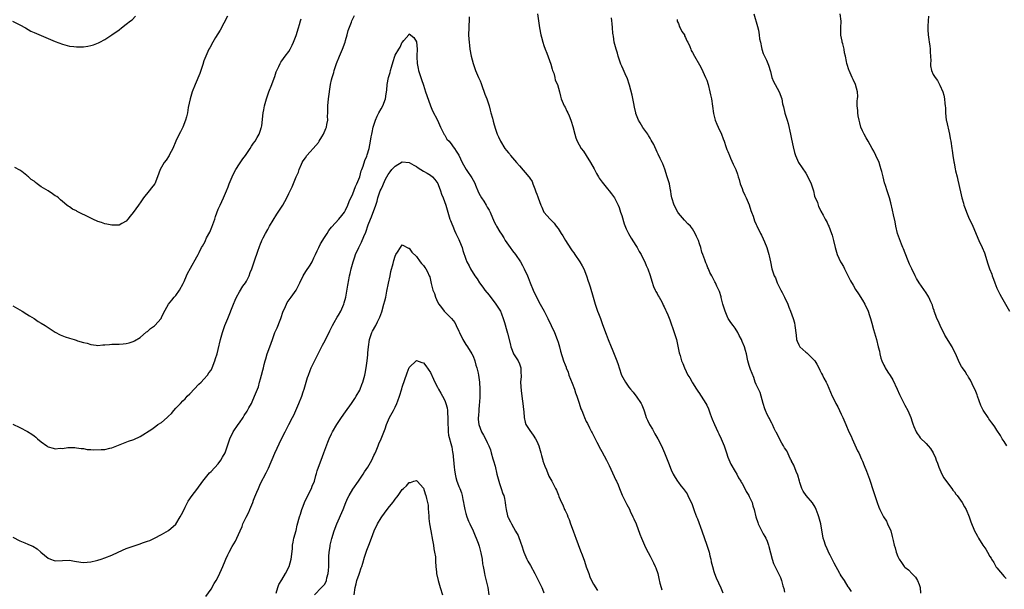
# Model space of a CAD drawing. Units: inches. Extents: x 2619000 to 2622000, y 1518000 to 1521000.
# Drawn here: x 2620835 to 2621113, y 1520681 to 1520841 of the extents above; entities that cross this region are included whole.
import ezdxf

# ---------------------------------------------------------------- set-up
doc = ezdxf.new("R2010")
doc.units = ezdxf.units.IN
doc.header["$MEASUREMENT"] = 0
doc.layers.add('LD26191518_10ft', color=63, linetype='Continuous')

msp = doc.modelspace()

# ---------------------------------------------------------------- linework, layer by layer
at = {"layer": 'LD26191518_10ft'}
for points, elevation in [([(2620832.9, 1520840.9), (2620835, 1520839.85), (2620836.54, 1520839), (2620838.1, 1520838.11), (2620839, 1520837.68), (2620841, 1520836.85), (2620842.34, 1520836.34), (2620845, 1520835.2), (2620847, 1520834.39), (2620849, 1520833.88), (2620850.27, 1520833.73), (2620851, 1520833.65), (2620852.33, 1520833.67), (2620853, 1520833.69), (2620854.17, 1520833.83), (2620855, 1520834), (2620855.8, 1520834.2), (2620857.22, 1520834.78), (2620857.57, 1520835), (2620859, 1520835.71), (2620861, 1520837.05), (2620863, 1520838.48), (2620863.69, 1520839), (2620865, 1520840.05), (2620866.28, 1520841), (2620866.68, 1520841.32), (2620867.64, 1520842.36)], 7940), ([(2620833, 1520727.14), (2620835, 1520726.21), (2620837.11, 1520725.11), (2620838.33, 1520724.33), (2620839, 1520723.85), (2620839.51, 1520723.51), (2620840.01, 1520723), (2620841, 1520722.19), (2620842.58, 1520721), (2620842.83, 1520720.83), (2620843, 1520720.74), (2620844.4, 1520720.4), (2620845, 1520720.21), (2620846.34, 1520720.34), (2620847, 1520720.31), (2620848.54, 1520720.54), (2620849, 1520720.55), (2620850.53, 1520720.53), (2620851, 1520720.48), (2620852.29, 1520720.29), (2620853, 1520720.22), (2620854.03, 1520720.03), (2620855, 1520720.01), (2620855.89, 1520719.89), (2620857.94, 1520719.94), (2620859, 1520720.03), (2620860.36, 1520720.36), (2620861, 1520720.5), (2620864.25, 1520721.75), (2620865.71, 1520722.29), (2620867.15, 1520722.85), (2620869, 1520723.69), (2620872.22, 1520725.77), (2620873.42, 1520726.58), (2620874, 1520727), (2620875, 1520727.63), (2620876.58, 1520729), (2620876.81, 1520729.19), (2620877, 1520729.4), (2620877.82, 1520730.18), (2620878.46, 1520731), (2620879, 1520731.61), (2620880.33, 1520733), (2620881, 1520733.68), (2620881.68, 1520734.32), (2620882.28, 1520735), (2620883, 1520735.72), (2620885.58, 1520738.42), (2620886.18, 1520739), (2620887, 1520739.87), (2620888.01, 1520741), (2620888.41, 1520741.59), (2620889, 1520742.4), (2620889.33, 1520743), (2620890.08, 1520745), (2620890.28, 1520745.72), (2620890.69, 1520747), (2620891, 1520748.22), (2620891.63, 1520751), (2620892.21, 1520753), (2620892.43, 1520753.57), (2620892.93, 1520755), (2620893.77, 1520757), (2620895.33, 1520761), (2620895.83, 1520762.17), (2620896.21, 1520763), (2620897, 1520764.45), (2620897.94, 1520766.06), (2620898.69, 1520767), (2620899, 1520767.55), (2620899.76, 1520769), (2620900.06, 1520769.94), (2620900.54, 1520771), (2620901.18, 1520773), (2620902.27, 1520776.27), (2620902.56, 1520777), (2620902.71, 1520777.29), (2620903, 1520778.07), (2620903.29, 1520778.71), (2620903.38, 1520779), (2620903.73, 1520779.73), (2620904.38, 1520781), (2620905, 1520782.11), (2620905.52, 1520783), (2620907.6, 1520786.4), (2620909.23, 1520789), (2620910.36, 1520791), (2620911, 1520792.27), (2620911.88, 1520794.12), (2620913.07, 1520797), (2620913.69, 1520798.31), (2620913.88, 1520799), (2620914.5, 1520800.5), (2620914.74, 1520801), (2620915, 1520801.43), (2620915.67, 1520802.33), (2620916.04, 1520803), (2620917, 1520804.04), (2620917.81, 1520805), (2620919.34, 1520806.66), (2620919.52, 1520807), (2620920.28, 1520808.28), (2620920.74, 1520809), (2620921.42, 1520810.58), (2620921.58, 1520811), (2620921.74, 1520811.74), (2620921.96, 1520813), (2620921.93, 1520814.07), (2620921.97, 1520815), (2620921.99, 1520815.99), (2620921.97, 1520817), (2620922.19, 1520819), (2620922.74, 1520823), (2620923, 1520824.33), (2620923.16, 1520825), (2620923.63, 1520826.37), (2620923.78, 1520827), (2620924.13, 1520828.13), (2620924.43, 1520829), (2620925.25, 1520831), (2620926.17, 1520833), (2620926.9, 1520835), (2620927, 1520835.4), (2620927.47, 1520837), (2620927.76, 1520838.24), (2620928.62, 1520840.62), (2620928.74, 1520841), (2620929.49, 1520842.51)], 7910), ([(2620833, 1520760.53), (2620835.63, 1520759), (2620837, 1520758.15), (2620837.69, 1520757.69), (2620839, 1520756.92), (2620840.16, 1520756.16), (2620841, 1520755.67), (2620842.1, 1520755), (2620845, 1520753.12), (2620846.37, 1520752.37), (2620847.79, 1520751.79), (2620849, 1520751.39), (2620850.33, 1520751), (2620850.86, 1520750.86), (2620851.3, 1520750.7), (2620853, 1520750.21), (2620853.98, 1520749.98), (2620855, 1520749.58), (2620856.55, 1520749.45), (2620857, 1520749.39), (2620858.43, 1520749.57), (2620859, 1520749.55), (2620860.33, 1520749.67), (2620861, 1520749.68), (2620861.71, 1520749.71), (2620863, 1520749.75), (2620864.17, 1520749.83), (2620865, 1520749.93), (2620865.88, 1520750.12), (2620867, 1520750.44), (2620867.38, 1520750.62), (2620869, 1520751.61), (2620870.8, 1520753.2), (2620871, 1520753.32), (2620871.87, 1520754.13), (2620873, 1520754.88), (2620873.13, 1520755), (2620874.87, 1520757), (2620875, 1520757.24), (2620875.55, 1520758.45), (2620876.95, 1520761), (2620877.9, 1520762.1), (2620878.56, 1520763), (2620879, 1520763.48), (2620880.07, 1520765), (2620881.13, 1520766.87), (2620881.38, 1520767.38), (2620882.07, 1520769), (2620882.31, 1520769.69), (2620883.18, 1520771.18), (2620885, 1520774.41), (2620885.31, 1520775), (2620885.59, 1520775.59), (2620886.33, 1520777), (2620886.61, 1520777.39), (2620887.3, 1520778.7), (2620887.4, 1520779), (2620887.75, 1520779.75), (2620888.63, 1520781.37), (2620889, 1520782.24), (2620889.25, 1520782.75), (2620890.08, 1520785), (2620890.28, 1520785.72), (2620891, 1520787.79), (2620891.55, 1520789), (2620892.03, 1520789.97), (2620892.49, 1520791), (2620893.35, 1520793), (2620893.82, 1520794.18), (2620894.12, 1520795), (2620894.95, 1520797), (2620895.63, 1520798.37), (2620895.97, 1520799), (2620897, 1520800.63), (2620897.94, 1520802.06), (2620898.69, 1520803), (2620900.06, 1520805), (2620900.38, 1520805.62), (2620901, 1520806.42), (2620901.41, 1520807), (2620902.06, 1520808.06), (2620902.59, 1520809), (2620902.68, 1520809.32), (2620903, 1520810.16), (2620903.19, 1520810.81), (2620903.27, 1520811), (2620903.33, 1520811.33), (2620903.74, 1520815), (2620903.87, 1520815.87), (2620904.1, 1520817), (2620904.31, 1520817.69), (2620904.62, 1520819), (2620905.34, 1520821), (2620906.14, 1520823), (2620906.83, 1520824.83), (2620907, 1520825.32), (2620907.4, 1520826.6), (2620907.56, 1520827), (2620908.1, 1520828.1), (2620908.48, 1520829), (2620908.67, 1520829.33), (2620909, 1520829.74), (2620909.89, 1520831), (2620911, 1520832.36), (2620911.35, 1520833), (2620911.89, 1520834.11), (2620912.27, 1520835), (2620913, 1520836.86), (2620913.65, 1520839), (2620913.96, 1520839.96), (2620914.27, 1520841), (2620914.43, 1520841.57)], 7920), ([(2620893.66, 1520842.34), (2620891.6, 1520838.4), (2620890.25, 1520836.25), (2620889.51, 1520835), (2620888.61, 1520833.39), (2620888.4, 1520833), (2620887.48, 1520831), (2620887, 1520829.7), (2620886.64, 1520828.64), (2620886.12, 1520827), (2620885.83, 1520826.17), (2620884.46, 1520823), (2620883.69, 1520821), (2620883.05, 1520818.95), (2620882.57, 1520816.57), (2620882.31, 1520815), (2620882.07, 1520813.93), (2620881.8, 1520813), (2620881.02, 1520810.98), (2620880.34, 1520809.66), (2620879.97, 1520809), (2620879.01, 1520807), (2620878.22, 1520805), (2620877.3, 1520803.3), (2620877.15, 1520803), (2620876.31, 1520801.69), (2620875.77, 1520801), (2620875, 1520799.68), (2620874.63, 1520799), (2620873.9, 1520797), (2620873.09, 1520795), (2620873, 1520794.86), (2620872.16, 1520793.84), (2620871.51, 1520793), (2620869.9, 1520791), (2620869, 1520789.65), (2620868.72, 1520789.28), (2620868.5, 1520789), (2620867, 1520786.86), (2620866.13, 1520785.87), (2620865.53, 1520785), (2620865, 1520784.43), (2620863.83, 1520783.83), (2620863, 1520783.35), (2620861.32, 1520783.32), (2620861, 1520783.27), (2620859.6, 1520783.6), (2620859, 1520783.67), (2620858.03, 1520784.03), (2620857, 1520784.34), (2620855.59, 1520785), (2620855, 1520785.25), (2620854.45, 1520785.55), (2620851.55, 1520787), (2620851.19, 1520787.19), (2620851, 1520787.34), (2620849.82, 1520787.82), (2620849, 1520788.46), (2620848.64, 1520788.64), (2620848.22, 1520789), (2620847, 1520789.96), (2620846.45, 1520790.45), (2620845.91, 1520791), (2620845.39, 1520791.39), (2620845, 1520791.61), (2620844.2, 1520792.2), (2620842.99, 1520793), (2620841, 1520794.18), (2620839.92, 1520795), (2620839.36, 1520795.36), (2620839, 1520795.7), (2620838.2, 1520796.2), (2620837.4, 1520797), (2620837.18, 1520797.18), (2620837, 1520797.37), (2620835.52, 1520798.48), (2620835, 1520798.85), (2620833.56, 1520799.56)], 7930), ([(2620961.86, 1520842.14), (2620961.87, 1520841), (2620961.79, 1520839.79), (2620961.8, 1520839), (2620961.76, 1520837), (2620961.85, 1520835.85), (2620961.87, 1520835), (2620961.97, 1520834.03), (2620962.12, 1520833), (2620962.5, 1520831), (2620963.01, 1520829), (2620963.52, 1520827.52), (2620963.72, 1520827), (2620964.57, 1520825), (2620965, 1520824.03), (2620965.28, 1520823.28), (2620965.36, 1520823), (2620966.34, 1520820.34), (2620966.9, 1520819), (2620967, 1520818.72), (2620967.53, 1520817), (2620967.82, 1520815.82), (2620968.04, 1520815), (2620968.48, 1520813.52), (2620968.65, 1520812.65), (2620969, 1520811.61), (2620969.12, 1520811.12), (2620969.18, 1520811), (2620969.59, 1520809.59), (2620969.82, 1520809), (2620970.22, 1520808.22), (2620970.75, 1520807), (2620972.01, 1520805), (2620972.44, 1520804.44), (2620973, 1520803.73), (2620973.35, 1520803.35), (2620973.6, 1520803), (2620975.31, 1520801), (2620976.11, 1520800.11), (2620978.75, 1520797), (2620978.86, 1520796.86), (2620979, 1520796.62), (2620979.66, 1520795.66), (2620979.93, 1520795), (2620980.43, 1520793.57), (2620980.77, 1520792.77), (2620981, 1520792.02), (2620981.29, 1520791.29), (2620981.39, 1520791), (2620982.16, 1520789), (2620982.39, 1520788.39), (2620983, 1520787), (2620984.78, 1520785), (2620984.9, 1520784.9), (2620985.88, 1520783.88), (2620986.51, 1520783), (2620987, 1520782.41), (2620987.87, 1520781), (2620988.33, 1520780.33), (2620989.13, 1520779), (2620990.64, 1520776.64), (2620991, 1520776.09), (2620991.47, 1520775.47), (2620991.8, 1520775), (2620993.15, 1520773), (2620993.83, 1520771.83), (2620994.27, 1520771), (2620995.08, 1520769), (2620995.54, 1520767.54), (2620995.74, 1520767), (2620996.12, 1520765.88), (2620996.94, 1520763), (2620997.45, 1520761), (2620998.13, 1520759), (2620998.41, 1520758.41), (2620998.97, 1520756.97), (2620999.52, 1520755.52), (2621000.39, 1520753), (2621000.57, 1520752.57), (2621001.14, 1520751), (2621001.99, 1520749), (2621002.33, 1520748.33), (2621003.59, 1520745), (2621003.99, 1520743.99), (2621004.25, 1520743), (2621004.96, 1520740.96), (2621006.05, 1520739), (2621007, 1520737.54), (2621007.51, 1520737), (2621008.19, 1520736.19), (2621009, 1520735.13), (2621009.12, 1520735), (2621010.46, 1520733), (2621010.64, 1520732.64), (2621011.21, 1520731.21), (2621011.4, 1520730.6), (2621011.93, 1520729), (2621012.3, 1520728.3), (2621012.87, 1520727), (2621013.69, 1520725.69), (2621014.39, 1520724.39), (2621015.19, 1520723), (2621016.21, 1520721), (2621017.11, 1520719), (2621018.24, 1520716.24), (2621019, 1520714.2), (2621019.54, 1520713), (2621020.05, 1520712.05), (2621020.73, 1520711), (2621021, 1520710.63), (2621021.74, 1520709.75), (2621022.32, 1520709), (2621022.63, 1520708.63), (2621023.44, 1520707.44), (2621023.68, 1520707), (2621024.27, 1520705.73), (2621024.76, 1520704.76), (2621025.55, 1520702.45), (2621026.1, 1520701), (2621026.38, 1520700.38), (2621027.65, 1520697), (2621029.03, 1520693), (2621029.67, 1520691), (2621029.92, 1520689.92), (2621030.16, 1520689), (2621030.3, 1520688.3), (2621030.6, 1520687), (2621031, 1520685.59), (2621031.19, 1520685), (2621031.72, 1520683.72), (2621033, 1520680.96), (2621033.56, 1520679.56)], 7910), ([(2620981.25, 1520843), (2620981.45, 1520841), (2620981.78, 1520839), (2620982.19, 1520837), (2620982.35, 1520836.35), (2620982.7, 1520835), (2620983, 1520834.06), (2620983.39, 1520833), (2620983.87, 1520831.87), (2620985, 1520828.74), (2620985.36, 1520827.36), (2620985.48, 1520827), (2620985.8, 1520826.2), (2620986.13, 1520825), (2620986.24, 1520824.24), (2620986.87, 1520823), (2620987.42, 1520821), (2620987.7, 1520819.7), (2620987.93, 1520819), (2620988.77, 1520817), (2620989, 1520816.62), (2620989.54, 1520815.54), (2620989.73, 1520815), (2620990.17, 1520814.17), (2620990.58, 1520813), (2620990.7, 1520812.7), (2620991.18, 1520811.18), (2620991.71, 1520809), (2620991.99, 1520807.99), (2620992.39, 1520807), (2620993.55, 1520805), (2620994.19, 1520804.19), (2620995, 1520802.96), (2620996.19, 1520801), (2620997.19, 1520799.19), (2620997.88, 1520797.88), (2620998.42, 1520797), (2620998.62, 1520796.62), (2620999.46, 1520795.46), (2621001, 1520793.56), (2621001.48, 1520793), (2621002.14, 1520792.14), (2621002.96, 1520791), (2621003.95, 1520789), (2621004.26, 1520788.26), (2621004.7, 1520787), (2621005, 1520786.09), (2621005.72, 1520783.72), (2621006.26, 1520782.26), (2621006.95, 1520780.95), (2621007.67, 1520779.67), (2621009, 1520777.62), (2621009.37, 1520777), (2621009.9, 1520775.9), (2621010.47, 1520775), (2621011, 1520774), (2621011.49, 1520773), (2621011.92, 1520771.92), (2621012.35, 1520771), (2621013, 1520769.14), (2621013.48, 1520767.48), (2621013.99, 1520765.99), (2621014.49, 1520765), (2621014.62, 1520764.62), (2621015, 1520763.99), (2621015.32, 1520763.32), (2621015.56, 1520763), (2621016.3, 1520761.7), (2621016.65, 1520761), (2621016.75, 1520760.75), (2621017, 1520760.23), (2621017.37, 1520759.37), (2621017.58, 1520759), (2621017.99, 1520758.01), (2621018.55, 1520756.55), (2621019.8, 1520753), (2621020.44, 1520751), (2621020.89, 1520749.11), (2621021.26, 1520747.26), (2621021.5, 1520746.5), (2621021.91, 1520745), (2621022.22, 1520744.22), (2621022.75, 1520743), (2621023.72, 1520741), (2621024.21, 1520740.21), (2621024.87, 1520739), (2621025, 1520738.83), (2621026.09, 1520737), (2621026.46, 1520736.46), (2621027, 1520735.75), (2621027.29, 1520735.29), (2621027.46, 1520735), (2621028.73, 1520733), (2621029, 1520732.5), (2621029.48, 1520731.48), (2621030.02, 1520730.02), (2621030.52, 1520728.52), (2621031.16, 1520727), (2621032.16, 1520725), (2621032.41, 1520724.41), (2621033.12, 1520723), (2621033.91, 1520721), (2621034.57, 1520719), (2621035, 1520717.81), (2621035.85, 1520715.85), (2621037, 1520713.81), (2621037.49, 1520713), (2621038.03, 1520712.03), (2621038.64, 1520711), (2621038.76, 1520710.76), (2621039, 1520710.39), (2621039.73, 1520709), (2621040.15, 1520708.15), (2621040.88, 1520707), (2621041, 1520706.76), (2621041.8, 1520705), (2621042.07, 1520704.07), (2621042.44, 1520703), (2621042.91, 1520701), (2621043.41, 1520699.41), (2621043.56, 1520699), (2621044.11, 1520697.89), (2621045, 1520696.15), (2621045.43, 1520695.43), (2621045.66, 1520695), (2621046.08, 1520694.08), (2621046.47, 1520693), (2621046.58, 1520692.58), (2621047, 1520690.77), (2621047.45, 1520689), (2621047.83, 1520687.83), (2621049.82, 1520683.82), (2621050.11, 1520683), (2621050.53, 1520681.47), (2621050.76, 1520680.76), (2621051, 1520679.74)], 7920), ([(2621069.89, 1520679.89), (2621069.18, 1520681), (2621069, 1520681.24), (2621067.9, 1520683), (2621067, 1520684.3), (2621066.75, 1520684.75), (2621066.62, 1520685), (2621065, 1520687.86), (2621064.45, 1520689), (2621063.85, 1520690.15), (2621063.44, 1520691), (2621063.32, 1520691.32), (2621063, 1520691.9), (2621062.52, 1520693), (2621062.19, 1520694.19), (2621061.92, 1520695), (2621061.22, 1520699), (2621060.69, 1520701), (2621060.49, 1520701.51), (2621059.96, 1520703), (2621059.68, 1520703.68), (2621058.89, 1520704.89), (2621057.07, 1520707), (2621056.22, 1520708.22), (2621055.85, 1520709), (2621055.3, 1520710.7), (2621055.19, 1520711), (2621054.7, 1520712.7), (2621054.25, 1520713.75), (2621053.59, 1520715.59), (2621053, 1520716.71), (2621052.91, 1520716.91), (2621052.72, 1520717.28), (2621051.62, 1520719.62), (2621051, 1520720.47), (2621050.82, 1520720.82), (2621050.7, 1520721), (2621050.22, 1520721.78), (2621049.56, 1520723), (2621049.42, 1520723.42), (2621049, 1520724.16), (2621048.75, 1520724.75), (2621048.57, 1520725), (2621048.06, 1520725.94), (2621047.59, 1520727), (2621047.42, 1520727.42), (2621047, 1520728.04), (2621046.7, 1520728.7), (2621046.51, 1520729), (2621046.13, 1520729.87), (2621045.65, 1520731), (2621045.47, 1520731.47), (2621045, 1520732.97), (2621044.43, 1520735), (2621044.08, 1520736.08), (2621043.59, 1520737), (2621043, 1520738.32), (2621042.72, 1520739), (2621042.28, 1520740.28), (2621041.39, 1520742.61), (2621041, 1520743.7), (2621040.63, 1520745), (2621040.21, 1520747), (2621039.93, 1520747.93), (2621039.66, 1520749), (2621039, 1520750.51), (2621038.8, 1520751), (2621038.18, 1520752.18), (2621037.78, 1520753), (2621037, 1520754.25), (2621036.49, 1520755), (2621035.83, 1520755.83), (2621035.09, 1520757), (2621035, 1520757.17), (2621034.19, 1520759), (2621033.93, 1520759.93), (2621033.6, 1520761), (2621033.13, 1520762.87), (2621033.1, 1520763.1), (2621032.63, 1520764.62), (2621031.88, 1520766.12), (2621031.49, 1520767), (2621031.31, 1520767.31), (2621031, 1520767.91), (2621030.61, 1520768.61), (2621030.42, 1520769), (2621029.91, 1520769.91), (2621029.47, 1520771), (2621029.31, 1520771.31), (2621029, 1520772.11), (2621028.72, 1520772.72), (2621028.45, 1520773.55), (2621027.89, 1520775), (2621027.66, 1520775.66), (2621027.3, 1520777), (2621027, 1520778.01), (2621026.66, 1520779), (2621026.16, 1520780.16), (2621025.76, 1520781), (2621025, 1520782.26), (2621024.39, 1520783), (2621023.72, 1520783.72), (2621022.73, 1520784.73), (2621021, 1520786.69), (2621020.81, 1520787), (2621019.78, 1520789), (2621019.15, 1520791), (2621019, 1520792.01), (2621018.89, 1520792.89), (2621018.82, 1520793.18), (2621018.48, 1520795), (2621018.11, 1520796.11), (2621017.85, 1520797), (2621017.14, 1520799.14), (2621016.59, 1520800.59), (2621015.85, 1520802.14), (2621015.33, 1520803.33), (2621015, 1520803.95), (2621014.05, 1520806.05), (2621013.35, 1520807.35), (2621013, 1520807.87), (2621012.59, 1520808.59), (2621012.33, 1520809), (2621011, 1520810.85), (2621010.21, 1520812.21), (2621009.78, 1520813), (2621009, 1520814.86), (2621008.95, 1520815), (2621008.62, 1520816.62), (2621008.38, 1520817.62), (2621007.98, 1520819.98), (2621007.18, 1520822.82), (2621007.12, 1520823.12), (2621006.62, 1520824.62), (2621005.99, 1520826.01), (2621005.4, 1520827.4), (2621005, 1520828.2), (2621004.77, 1520828.77), (2621004.04, 1520831), (2621003.85, 1520831.85), (2621003.43, 1520833), (2621002.88, 1520835), (2621002.67, 1520836.67), (2621002.57, 1520837), (2621002.49, 1520837.51), (2621002.37, 1520839), (2621002.26, 1520840.26), (2621002.17, 1520841), (2621002.11, 1520841.89)], 7930), ([(2621020.63, 1520841.37), (2621020.7, 1520841), (2621020.76, 1520840.76), (2621021, 1520840.23), (2621021.32, 1520839.32), (2621021.52, 1520839), (2621021.97, 1520837.97), (2621022.69, 1520837), (2621022.76, 1520836.76), (2621023, 1520836.3), (2621023.39, 1520835.39), (2621023.66, 1520835), (2621024.22, 1520833.78), (2621024.5, 1520833), (2621024.66, 1520832.66), (2621025, 1520832.1), (2621025.59, 1520831), (2621027, 1520828.59), (2621027.53, 1520827.53), (2621028.7, 1520825), (2621029, 1520824.21), (2621029.41, 1520823), (2621029.93, 1520821), (2621030.1, 1520820.1), (2621030.33, 1520819), (2621030.88, 1520814.88), (2621031.4, 1520813), (2621031.82, 1520811.82), (2621032.26, 1520811), (2621033.19, 1520809), (2621033.66, 1520807.66), (2621033.93, 1520807), (2621034.45, 1520805.55), (2621034.72, 1520804.72), (2621035, 1520804.1), (2621035.4, 1520803), (2621035.74, 1520802.26), (2621036.49, 1520800.49), (2621037.19, 1520799), (2621037.67, 1520797.67), (2621037.87, 1520797), (2621038.17, 1520796.17), (2621038.48, 1520795), (2621039, 1520793.62), (2621039.25, 1520793), (2621039.78, 1520791.78), (2621040.18, 1520791), (2621040.97, 1520789.03), (2621041.49, 1520787.49), (2621041.7, 1520787), (2621042.11, 1520785.89), (2621042.54, 1520784.54), (2621043, 1520783.52), (2621043.14, 1520783.14), (2621044.2, 1520781), (2621044.49, 1520780.49), (2621045, 1520779.48), (2621045.35, 1520778.65), (2621045.98, 1520777), (2621046.6, 1520775), (2621046.69, 1520774.69), (2621046.99, 1520773), (2621047.41, 1520771), (2621047.56, 1520770.44), (2621048.07, 1520769), (2621048.4, 1520768.4), (2621048.9, 1520767), (2621049.95, 1520765), (2621050.34, 1520764.34), (2621051, 1520762.99), (2621051.91, 1520761), (2621052.21, 1520760.21), (2621052.71, 1520759), (2621053.45, 1520757), (2621053.76, 1520755.76), (2621053.94, 1520755), (2621054.23, 1520752.23), (2621054.41, 1520751), (2621054.56, 1520750.56), (2621055, 1520749.57), (2621055.35, 1520749), (2621056.18, 1520748.18), (2621057, 1520747.43), (2621057.25, 1520747.25), (2621057.53, 1520747), (2621059, 1520745.59), (2621059.51, 1520745), (2621060.08, 1520744.08), (2621060.7, 1520743), (2621061, 1520742.4), (2621061.44, 1520741.44), (2621061.69, 1520741), (2621062.12, 1520740.12), (2621062.72, 1520739), (2621063, 1520738.44), (2621064.49, 1520735), (2621065, 1520734.01), (2621065.48, 1520733), (2621066, 1520732), (2621066.54, 1520731), (2621067, 1520729.97), (2621067.46, 1520729), (2621068.3, 1520727), (2621069.18, 1520725), (2621069.77, 1520723.77), (2621070.1, 1520723), (2621071.63, 1520719.63), (2621071.95, 1520719), (2621072.74, 1520717.26), (2621072.89, 1520716.89), (2621073, 1520716.65), (2621073.46, 1520715.46), (2621074.12, 1520713.88), (2621075, 1520711.6), (2621076.14, 1520708.14), (2621077.14, 1520705), (2621077.67, 1520703.67), (2621077.89, 1520703), (2621078.29, 1520702.29), (2621078.91, 1520701), (2621079.77, 1520699.77), (2621080.12, 1520699), (2621080.97, 1520697), (2621081.43, 1520695.43), (2621081.66, 1520694.34), (2621081.98, 1520693), (2621082.24, 1520692.24), (2621082.54, 1520691), (2621083, 1520689.77), (2621083.37, 1520689), (2621084.06, 1520688.06), (2621084.78, 1520687), (2621085, 1520686.74), (2621085.99, 1520685.99), (2621087, 1520684.91), (2621087.95, 1520683.95), (2621088.53, 1520683), (2621089, 1520681.88), (2621089.32, 1520681), (2621089.44, 1520679.44)], 7940), ([(2621042.36, 1520843), (2621043.36, 1520839.36), (2621043.6, 1520838.4), (2621043.86, 1520837), (2621043.96, 1520835.96), (2621044.19, 1520835), (2621044.52, 1520833.48), (2621044.58, 1520833), (2621045, 1520831.79), (2621045.3, 1520831), (2621045.9, 1520829.9), (2621046.25, 1520829), (2621046.49, 1520828.49), (2621047, 1520826.74), (2621047.44, 1520825), (2621047.84, 1520823.84), (2621048.35, 1520823), (2621049.49, 1520821), (2621050.19, 1520819), (2621050.46, 1520817.54), (2621050.59, 1520817), (2621050.7, 1520816.7), (2621051.11, 1520814.89), (2621051.73, 1520813), (2621052.05, 1520812.05), (2621052.72, 1520809), (2621053, 1520807.55), (2621053.43, 1520805.43), (2621053.82, 1520803.82), (2621054.09, 1520803), (2621054.96, 1520800.96), (2621057, 1520798.01), (2621057.59, 1520797), (2621058.5, 1520795), (2621059, 1520793.57), (2621059.16, 1520793), (2621059.5, 1520791.5), (2621060.26, 1520789.74), (2621060.61, 1520788.61), (2621061, 1520787.97), (2621061.25, 1520787.25), (2621061.9, 1520786.1), (2621062.44, 1520785), (2621063, 1520784.04), (2621063.3, 1520783.3), (2621063.46, 1520783), (2621064.26, 1520781), (2621064.45, 1520780.45), (2621064.84, 1520779), (2621065.26, 1520777), (2621065.68, 1520775.68), (2621065.86, 1520775), (2621066.8, 1520773), (2621067, 1520772.64), (2621067.64, 1520771.64), (2621067.97, 1520771), (2621069.64, 1520767.64), (2621070.34, 1520766.34), (2621071, 1520765.13), (2621071.9, 1520763.9), (2621073, 1520762.12), (2621073.63, 1520761), (2621074.59, 1520759), (2621075, 1520757.86), (2621075.29, 1520757), (2621075.67, 1520755.66), (2621076.15, 1520753.85), (2621076.93, 1520751), (2621077.44, 1520749), (2621077.78, 1520747.78), (2621077.91, 1520747), (2621078.23, 1520745.77), (2621078.48, 1520745), (2621079, 1520743.83), (2621079.3, 1520743.3), (2621079.43, 1520743), (2621080.19, 1520741.81), (2621080.84, 1520740.84), (2621081.61, 1520739.61), (2621082.84, 1520737), (2621083.51, 1520735.51), (2621085, 1520732.52), (2621085.81, 1520731), (2621086.63, 1520729), (2621087, 1520727.76), (2621087.19, 1520727.19), (2621087.56, 1520726.44), (2621088.18, 1520725), (2621088.48, 1520724.48), (2621089, 1520723.71), (2621089.31, 1520723.31), (2621091, 1520721.66), (2621091.56, 1520721), (2621092.23, 1520720.23), (2621093, 1520719.06), (2621093.64, 1520717.64), (2621093.83, 1520717), (2621094.17, 1520716.17), (2621094.57, 1520715), (2621095.47, 1520713), (2621095.99, 1520711.99), (2621097, 1520710.62), (2621098.24, 1520709), (2621098.52, 1520708.52), (2621099, 1520708), (2621099.4, 1520707.4), (2621099.77, 1520707), (2621101.2, 1520705), (2621101.83, 1520703.83), (2621102.31, 1520703), (2621103.14, 1520701), (2621103.6, 1520699.6), (2621104.65, 1520697), (2621105, 1520696.34), (2621105.5, 1520695.5), (2621105.77, 1520695), (2621107, 1520693.01), (2621107.84, 1520691.84), (2621108.29, 1520691), (2621109, 1520689.82), (2621109.33, 1520689.33), (2621109.48, 1520689), (2621110.08, 1520688.07), (2621110.81, 1520686.81), (2621111, 1520686.54), (2621113, 1520684.15), (2621113.57, 1520683.57)], 7950), ([(2621113.77, 1520721), (2621113, 1520722.27), (2621112.51, 1520723), (2621111.95, 1520723.95), (2621111, 1520725.46), (2621110.35, 1520726.35), (2621109.92, 1520727), (2621109.52, 1520727.52), (2621109, 1520728.29), (2621108.68, 1520728.68), (2621108.49, 1520729), (2621107.07, 1520731.07), (2621106.41, 1520732.41), (2621105.54, 1520735), (2621105.42, 1520735.42), (2621105, 1520736.4), (2621104.84, 1520736.84), (2621104.48, 1520737.52), (2621103.52, 1520739.52), (2621103, 1520740.36), (2621102.77, 1520740.77), (2621102.59, 1520741), (2621101.99, 1520741.99), (2621101.27, 1520743), (2621101, 1520743.43), (2621100.44, 1520744.44), (2621099.59, 1520746.41), (2621098.3, 1520749), (2621096.27, 1520752.27), (2621094.97, 1520755), (2621094.35, 1520756.35), (2621094.04, 1520757), (2621093.77, 1520757.77), (2621093.28, 1520759), (2621093.22, 1520759.22), (2621093, 1520759.88), (2621092.74, 1520760.74), (2621092.31, 1520761.69), (2621091.76, 1520763), (2621091.47, 1520763.47), (2621091, 1520764.17), (2621089.03, 1520767), (2621088.27, 1520768.27), (2621087.89, 1520769), (2621086.91, 1520771), (2621086.3, 1520772.3), (2621085.69, 1520773.69), (2621084.62, 1520776.62), (2621084.44, 1520777), (2621084.01, 1520777.99), (2621083.43, 1520779.43), (2621082.93, 1520780.93), (2621082.46, 1520783), (2621082.23, 1520784.23), (2621081.75, 1520786.25), (2621081.51, 1520787.51), (2621081, 1520789.64), (2621080.62, 1520791), (2621079.96, 1520793), (2621079.53, 1520794.47), (2621079.26, 1520795.26), (2621078.84, 1520797), (2621078.44, 1520798.44), (2621078.33, 1520799), (2621077.98, 1520799.98), (2621077.68, 1520801), (2621076.8, 1520803), (2621076.17, 1520804.17), (2621075.79, 1520805), (2621074.63, 1520807), (2621074.01, 1520808.01), (2621073.48, 1520809), (2621073, 1520809.98), (2621072.58, 1520811), (2621072.22, 1520812.22), (2621072.03, 1520813), (2621071.8, 1520814.2), (2621071.68, 1520815), (2621071.69, 1520815.69), (2621071.55, 1520817), (2621071.54, 1520818.46), (2621071.62, 1520819), (2621071.65, 1520819.65), (2621071.56, 1520821), (2621071.02, 1520823.02), (2621070.41, 1520824.41), (2621070.1, 1520825), (2621069.21, 1520827), (2621069.17, 1520827.17), (2621068.7, 1520828.7), (2621068.59, 1520829), (2621068.48, 1520829.52), (2621068.22, 1520831), (2621067.97, 1520831.97), (2621067.83, 1520833), (2621067.45, 1520834.55), (2621067.29, 1520835), (2621067.24, 1520835.24), (2621066.92, 1520836.92), (2621066.9, 1520837.1), (2621066.88, 1520839), (2621066.94, 1520840.94), (2621066.7, 1520843)], 7960), ([(2621091.65, 1520842.35), (2621091.54, 1520841), (2621091.5, 1520839.5), (2621091.46, 1520839), (2621091.51, 1520838.49), (2621091.59, 1520837), (2621091.72, 1520835.72), (2621091.89, 1520835), (2621092.08, 1520833.92), (2621092.16, 1520833), (2621092.15, 1520832.15), (2621092.23, 1520831), (2621092.27, 1520829.73), (2621092.21, 1520829), (2621092.26, 1520828.26), (2621092.49, 1520827), (2621093, 1520825.89), (2621093.5, 1520825), (2621094.16, 1520824.16), (2621094.78, 1520823), (2621094.87, 1520822.87), (2621095.68, 1520821), (2621095.99, 1520819.99), (2621096.21, 1520819), (2621096.31, 1520817.69), (2621096.4, 1520817), (2621096.43, 1520816.43), (2621096.46, 1520815), (2621096.69, 1520813), (2621096.76, 1520812.76), (2621097.58, 1520809), (2621097.79, 1520807.79), (2621097.96, 1520807), (2621098.27, 1520805), (2621098.38, 1520804.38), (2621098.52, 1520803), (2621098.79, 1520801.21), (2621098.88, 1520800.88), (2621099, 1520800.22), (2621099.22, 1520799.22), (2621099.3, 1520798.7), (2621099.71, 1520797), (2621099.98, 1520795.99), (2621100.74, 1520792.74), (2621101.11, 1520791), (2621101.53, 1520789.53), (2621101.65, 1520789), (2621102, 1520788), (2621102.37, 1520787), (2621103, 1520785.6), (2621104.2, 1520783), (2621105.91, 1520779), (2621106.82, 1520777), (2621107.47, 1520775.47), (2621108.42, 1520772.42), (2621108.91, 1520771), (2621109.5, 1520769.5), (2621109.67, 1520769), (2621110.04, 1520768.04), (2621110.41, 1520767), (2621111, 1520765.56), (2621111.25, 1520765), (2621111.83, 1520763.83), (2621112.27, 1520763), (2621114.51, 1520759)], 7970), ([(2620833, 1520695.19), (2620835, 1520694.17), (2620836.39, 1520693.61), (2620837.28, 1520693.28), (2620837.89, 1520693), (2620838.67, 1520692.67), (2620839.92, 1520691.92), (2620840.94, 1520691), (2620843, 1520689.28), (2620843.62, 1520689), (2620844.66, 1520688.67), (2620845, 1520688.58), (2620847, 1520688.66), (2620849, 1520688.71), (2620850.46, 1520688.46), (2620852.21, 1520688.21), (2620853, 1520688.12), (2620855, 1520688.26), (2620856.65, 1520688.65), (2620857, 1520688.71), (2620857.97, 1520689), (2620859, 1520689.37), (2620861, 1520690.19), (2620862.74, 1520691), (2620865, 1520691.99), (2620867, 1520692.72), (2620867.83, 1520693), (2620869, 1520693.36), (2620869.61, 1520693.61), (2620871, 1520694.09), (2620871.67, 1520694.33), (2620872.99, 1520695), (2620875, 1520695.96), (2620877, 1520697.08), (2620879, 1520698.95), (2620880.27, 1520701), (2620881, 1520702.33), (2620881.72, 1520703.72), (2620882.56, 1520705.44), (2620883.64, 1520707), (2620885, 1520708.69), (2620886.68, 1520711), (2620888.57, 1520713.43), (2620889, 1520713.79), (2620891, 1520715.97), (2620891.78, 1520717), (2620892.2, 1520717.8), (2620892.95, 1520719), (2620893.62, 1520721), (2620894.26, 1520723), (2620895.28, 1520725), (2620896.68, 1520727), (2620897, 1520727.48), (2620898.11, 1520729), (2620898.39, 1520729.61), (2620899.16, 1520730.84), (2620899.3, 1520731), (2620899.7, 1520731.7), (2620900.38, 1520733), (2620900.56, 1520733.44), (2620901.29, 1520735), (2620902.07, 1520737), (2620902.36, 1520737.64), (2620902.72, 1520739), (2620903, 1520739.89), (2620903.28, 1520741), (2620903.66, 1520742.34), (2620903.77, 1520743), (2620903.99, 1520743.99), (2620904.25, 1520745), (2620904.43, 1520745.57), (2620904.83, 1520747), (2620905, 1520747.47), (2620905.98, 1520750.02), (2620906.31, 1520751), (2620907.04, 1520753), (2620907.67, 1520754.33), (2620908.49, 1520756.49), (2620908.7, 1520757), (2620909.38, 1520759), (2620909.72, 1520759.72), (2620910.28, 1520761), (2620910.53, 1520761.47), (2620911.67, 1520763), (2620913.08, 1520765), (2620913.68, 1520766.32), (2620914.05, 1520767), (2620914.99, 1520769), (2620915.77, 1520770.23), (2620917, 1520771.98), (2620917.58, 1520773), (2620918.06, 1520774.06), (2620918.52, 1520775), (2620919, 1520776.03), (2620919.4, 1520777), (2620919.91, 1520778.09), (2620921, 1520779.85), (2620921.75, 1520781), (2620922.23, 1520781.77), (2620923, 1520782.71), (2620923.12, 1520782.88), (2620925.07, 1520785), (2620925.91, 1520786.09), (2620926.68, 1520787), (2620927, 1520787.51), (2620927.67, 1520789), (2620928.03, 1520789.97), (2620929, 1520792.16), (2620929.77, 1520794.23), (2620930.18, 1520795), (2620930.98, 1520796.98), (2620931.38, 1520798.62), (2620931.58, 1520799), (2620931.99, 1520799.99), (2620932.46, 1520801.54), (2620933, 1520802.78), (2620933.13, 1520803.13), (2620933.68, 1520805), (2620934.07, 1520807), (2620934.23, 1520808.23), (2620934.37, 1520809), (2620934.51, 1520809.49), (2620934.78, 1520811), (2620935.46, 1520813), (2620935.93, 1520814.07), (2620936.43, 1520815), (2620937, 1520816.15), (2620937.49, 1520817), (2620938.25, 1520819), (2620938.42, 1520820.42), (2620938.61, 1520821.39), (2620938.71, 1520823), (2620939.08, 1520825), (2620939.58, 1520826.42), (2620939.7, 1520827), (2620939.93, 1520827.93), (2620940.47, 1520829.53), (2620940.9, 1520831), (2620941, 1520831.26), (2620941.99, 1520833), (2620942.39, 1520833.61), (2620943, 1520834.95), (2620943.04, 1520834.96), (2620943.41, 1520835.41), (2620944.82, 1520837), (2620944.89, 1520837.11), (2620945, 1520837.3), (2620946.29, 1520836.29), (2620947, 1520835.03), (2620947.18, 1520833), (2620947.14, 1520831.14), (2620947.12, 1520830.88), (2620947.2, 1520829), (2620947.54, 1520827.54), (2620947.62, 1520827), (2620948.43, 1520824.43), (2620949, 1520822.88), (2620949.59, 1520821), (2620949.91, 1520819.91), (2620951, 1520817), (2620951.58, 1520815.58), (2620953, 1520812.91), (2620953.8, 1520811), (2620954.68, 1520809.32), (2620954.87, 1520808.87), (2620955, 1520808.7), (2620955.6, 1520807.6), (2620956.21, 1520807), (2620957, 1520805.99), (2620957.41, 1520805.41), (2620957.78, 1520805), (2620958.23, 1520804.23), (2620959, 1520803.03), (2620959.94, 1520801), (2620961.05, 1520799.05), (2620961.24, 1520798.76), (2620962.69, 1520796.69), (2620963, 1520796.03), (2620963.37, 1520795.37), (2620963.84, 1520794.16), (2620964.32, 1520793), (2620964.53, 1520792.53), (2620965, 1520791.65), (2620965.4, 1520791), (2620966.06, 1520790.06), (2620966.71, 1520789), (2620967, 1520788.44), (2620967.53, 1520787.53), (2620967.8, 1520787), (2620969, 1520784.28), (2620969.45, 1520783.45), (2620969.67, 1520783), (2620970.6, 1520781.4), (2620971, 1520780.76), (2620971.71, 1520779.71), (2620972.1, 1520779), (2620973.46, 1520777), (2620974.11, 1520776.11), (2620975, 1520774.99), (2620976.36, 1520773), (2620977, 1520771.89), (2620977.48, 1520771), (2620978.36, 1520769), (2620978.55, 1520768.55), (2620979.13, 1520767), (2620979.96, 1520765), (2620981, 1520762.79), (2620981.98, 1520761), (2620982.36, 1520760.36), (2620983.06, 1520759.06), (2620984.08, 1520757), (2620985.97, 1520753), (2620986.79, 1520751), (2620987, 1520750.24), (2620987.4, 1520749), (2620987.72, 1520747.72), (2620988.57, 1520745), (2620989, 1520743.88), (2620989.26, 1520743.26), (2620989.34, 1520743), (2620989.83, 1520741.83), (2620990.1, 1520741), (2620991, 1520738.7), (2620991.62, 1520737), (2620991.97, 1520735.97), (2620992.32, 1520735), (2620992.98, 1520733.02), (2620993.47, 1520731.47), (2620993.7, 1520731), (2620994.19, 1520729.81), (2620994.49, 1520729), (2620995, 1520727.89), (2620995.31, 1520727.31), (2620995.89, 1520726.11), (2620996.49, 1520725), (2620996.68, 1520724.68), (2620997, 1520723.95), (2620997.34, 1520723.34), (2620997.48, 1520723), (2620997.95, 1520722.04), (2620999, 1520720.07), (2620999.41, 1520719.41), (2621000.72, 1520717), (2621001.47, 1520715.47), (2621003.35, 1520711.35), (2621003.53, 1520711), (2621003.95, 1520710.05), (2621004.37, 1520709), (2621004.53, 1520708.53), (2621005.11, 1520707.11), (2621006.16, 1520705), (2621006.48, 1520704.48), (2621007.15, 1520703.15), (2621007.4, 1520702.6), (2621008.18, 1520701), (2621008.42, 1520700.42), (2621009.06, 1520699), (2621010.12, 1520696.12), (2621010.58, 1520695), (2621011.45, 1520693), (2621011.95, 1520691.95), (2621013, 1520689.85), (2621013.97, 1520687.97), (2621014.43, 1520687), (2621014.6, 1520686.6), (2621015.16, 1520685), (2621015.52, 1520683.52), (2621015.79, 1520682.21), (2621016.11, 1520681), (2621016.37, 1520680.37)], 7900), ([(2620887.54, 1520678.46), (2620889, 1520680.58), (2620889.89, 1520682.11), (2620890.45, 1520683), (2620891, 1520684.01), (2620891.92, 1520686.08), (2620892.3, 1520687), (2620893, 1520688.52), (2620893.2, 1520689), (2620893.77, 1520690.23), (2620894.15, 1520691), (2620895, 1520692.6), (2620895.87, 1520694.13), (2620896.32, 1520695), (2620897.17, 1520697), (2620897.76, 1520698.24), (2620898.01, 1520699), (2620898.89, 1520700.89), (2620899.66, 1520702.34), (2620899.91, 1520703), (2620900.75, 1520705), (2620901, 1520705.67), (2620901.38, 1520706.62), (2620901.97, 1520707.97), (2620902.38, 1520709), (2620903, 1520710.35), (2620904.59, 1520713.41), (2620905.25, 1520714.75), (2620907.05, 1520718.95), (2620908.9, 1520723), (2620909.93, 1520725), (2620911, 1520727.02), (2620911.96, 1520729), (2620912.34, 1520729.66), (2620913.83, 1520733), (2620914.61, 1520735), (2620915, 1520736.23), (2620915.27, 1520737), (2620915.64, 1520738.36), (2620916.27, 1520740.27), (2620916.49, 1520741), (2620917, 1520742.27), (2620917.31, 1520743), (2620918.51, 1520745.49), (2620920.52, 1520749.48), (2620921.22, 1520750.78), (2620922.54, 1520753.46), (2620923.33, 1520755), (2620923.79, 1520755.79), (2620924.65, 1520757.35), (2620925, 1520757.89), (2620925.62, 1520759), (2620926.5, 1520761), (2620926.62, 1520761.38), (2620927.07, 1520763), (2620927.67, 1520766.33), (2620927.9, 1520767.9), (2620928.13, 1520769), (2620928.32, 1520769.68), (2620928.54, 1520771), (2620929.09, 1520773), (2620929.63, 1520774.37), (2620929.83, 1520775), (2620930.74, 1520777), (2620931.5, 1520778.5), (2620932.14, 1520780.14), (2620932.69, 1520781.31), (2620933.41, 1520783.41), (2620934.01, 1520785), (2620934.31, 1520785.69), (2620935.5, 1520789), (2620935.89, 1520790.11), (2620936.14, 1520791), (2620936.81, 1520793), (2620937, 1520793.46), (2620937.52, 1520794.48), (2620937.71, 1520795), (2620938.3, 1520796.3), (2620938.65, 1520797), (2620939, 1520797.61), (2620939.63, 1520798.37), (2620940.04, 1520799), (2620941, 1520800), (2620943, 1520801.15), (2620945, 1520801.05), (2620946.28, 1520800.28), (2620947, 1520799.9), (2620947.53, 1520799.53), (2620949, 1520798.59), (2620950, 1520798), (2620951, 1520797.44), (2620951.57, 1520797), (2620952.22, 1520796.22), (2620953.07, 1520795.07), (2620953.18, 1520794.82), (2620953.84, 1520793), (2620954.08, 1520792.08), (2620954.54, 1520791), (2620955.27, 1520789), (2620955.67, 1520787.67), (2620955.89, 1520787), (2620956.49, 1520785), (2620956.62, 1520784.62), (2620957, 1520783.68), (2620957.25, 1520783), (2620957.78, 1520781.78), (2620958.16, 1520781), (2620958.41, 1520780.41), (2620959, 1520779.24), (2620959.2, 1520778.8), (2620959.9, 1520777), (2620960.15, 1520776.15), (2620961, 1520773.74), (2620961.28, 1520773), (2620961.87, 1520771.87), (2620962.29, 1520771), (2620963.5, 1520769), (2620964.13, 1520768.13), (2620964.86, 1520767), (2620965.78, 1520765.78), (2620966.34, 1520765), (2620967.51, 1520763.51), (2620969.43, 1520761), (2620970.71, 1520759), (2620971, 1520758.33), (2620971.54, 1520757), (2620971.88, 1520755.88), (2620972.56, 1520753.44), (2620972.78, 1520752.78), (2620973.54, 1520749.54), (2620973.63, 1520749), (2620974.02, 1520748.02), (2620974.46, 1520747), (2620975, 1520746.13), (2620975.75, 1520745), (2620976.14, 1520744.14), (2620976.52, 1520743), (2620976.51, 1520741.49), (2620976.55, 1520741), (2620976.55, 1520740.55), (2620976.44, 1520739), (2620976.57, 1520736.57), (2620977, 1520733.6), (2620977.11, 1520733), (2620977.25, 1520731.25), (2620977.35, 1520730.65), (2620977.4, 1520729), (2620977.69, 1520727.69), (2620977.93, 1520727), (2620979, 1520725.32), (2620980.02, 1520724.02), (2620980.68, 1520723), (2620981, 1520722.33), (2620981.55, 1520721), (2620982.14, 1520719), (2620982.3, 1520718.3), (2620982.7, 1520717), (2620982.76, 1520716.76), (2620983, 1520716.06), (2620983.24, 1520715.24), (2620983.71, 1520714.29), (2620984.43, 1520712.43), (2620985.23, 1520711), (2620986.25, 1520709), (2620986.53, 1520708.53), (2620987.11, 1520707.11), (2620987.25, 1520706.75), (2620988.01, 1520705), (2620988.36, 1520704.36), (2620988.87, 1520703), (2620989, 1520702.73), (2620989.59, 1520701.59), (2620989.79, 1520701), (2620990.18, 1520700.18), (2620990.55, 1520699), (2620991.26, 1520697), (2620991.75, 1520695.75), (2620992.01, 1520695), (2620993.38, 1520691.38), (2620993.79, 1520690.21), (2620994.45, 1520688.45), (2620995, 1520686.88), (2620995.69, 1520685), (2620996.03, 1520684.03), (2620996.5, 1520683), (2620997, 1520681.98), (2620998.2, 1520680.2)], 7890), ([(2620907.41, 1520679.41), (2620907.86, 1520681), (2620908.17, 1520681.83), (2620909, 1520683.19), (2620910.05, 1520685), (2620911.08, 1520687), (2620911.64, 1520689), (2620911.97, 1520691.97), (2620912.04, 1520693), (2620912.15, 1520693.85), (2620912.42, 1520695), (2620913, 1520697.08), (2620913.34, 1520698.66), (2620913.96, 1520701), (2620914.25, 1520701.75), (2620914.63, 1520703), (2620915, 1520703.97), (2620915.42, 1520705), (2620917, 1520708.28), (2620917.38, 1520709), (2620917.59, 1520709.59), (2620918.17, 1520711), (2620918.61, 1520712.61), (2620918.8, 1520713.2), (2620919, 1520713.94), (2620919.32, 1520715), (2620920.06, 1520717), (2620920.84, 1520719), (2620921.98, 1520722.02), (2620922.37, 1520723), (2620923, 1520724.37), (2620923.31, 1520725), (2620924.49, 1520727), (2620925.84, 1520729), (2620927, 1520730.58), (2620928.71, 1520733), (2620929.58, 1520734.42), (2620930.01, 1520735), (2620931, 1520736.73), (2620931.14, 1520737), (2620931.62, 1520738.38), (2620931.88, 1520739), (2620932.44, 1520741), (2620932.54, 1520741.46), (2620932.85, 1520743), (2620933.12, 1520745), (2620933.3, 1520746.7), (2620933.3, 1520747.3), (2620933.45, 1520749), (2620933.75, 1520751), (2620934.17, 1520752.17), (2620934.44, 1520753), (2620934.62, 1520753.38), (2620935.51, 1520755), (2620936, 1520756), (2620936.51, 1520757), (2620936.66, 1520757.34), (2620937.19, 1520758.81), (2620937.83, 1520761), (2620938.04, 1520761.96), (2620938.33, 1520763), (2620938.68, 1520764.68), (2620939.08, 1520766.92), (2620939.55, 1520769), (2620939.81, 1520770.19), (2620940.47, 1520772.47), (2620940.65, 1520773.35), (2620941, 1520774.58), (2620941.23, 1520775), (2620941.66, 1520775.66), (2620942.47, 1520777), (2620943, 1520777.72), (2620944.81, 1520776.81), (2620945, 1520776.79), (2620945.71, 1520775.71), (2620947, 1520774.45), (2620948.1, 1520773), (2620948.47, 1520772.47), (2620949, 1520771.89), (2620949.35, 1520771.35), (2620949.63, 1520771), (2620950.11, 1520770.11), (2620950.65, 1520769), (2620950.75, 1520768.75), (2620951.18, 1520766.82), (2620951.62, 1520765), (2620952.07, 1520764.07), (2620952.37, 1520763), (2620953, 1520761.66), (2620953.36, 1520761), (2620954.08, 1520760.08), (2620954.86, 1520759), (2620956.92, 1520756.92), (2620957.81, 1520755.81), (2620958.24, 1520755), (2620959, 1520753.38), (2620959.16, 1520753), (2620960.14, 1520751), (2620961, 1520749.67), (2620961.45, 1520749), (2620962.69, 1520747), (2620963, 1520746.3), (2620963.51, 1520745), (2620963.83, 1520743.83), (2620964.09, 1520743), (2620964.44, 1520741.56), (2620964.56, 1520741), (2620964.84, 1520739), (2620964.93, 1520737), (2620964.92, 1520735), (2620964.85, 1520733.15), (2620964.76, 1520732.76), (2620964.63, 1520731), (2620964.55, 1520729.45), (2620964.44, 1520729), (2620964.45, 1520728.45), (2620964.59, 1520727), (2620965.35, 1520725), (2620966, 1520724), (2620966.48, 1520723), (2620967, 1520721.98), (2620967.42, 1520721), (2620967.92, 1520719.92), (2620968.14, 1520719), (2620968.62, 1520717.38), (2620968.82, 1520716.82), (2620969.24, 1520715.24), (2620969.74, 1520713), (2620970.27, 1520711), (2620970.44, 1520710.43), (2620970.95, 1520709), (2620971.46, 1520707.46), (2620971.66, 1520707), (2620971.86, 1520706.14), (2620972.08, 1520705), (2620972.2, 1520704.2), (2620972.34, 1520703), (2620972.76, 1520701.24), (2620972.84, 1520701), (2620972.9, 1520700.9), (2620973, 1520700.64), (2620973.6, 1520699.6), (2620973.85, 1520699), (2620975, 1520696.97), (2620975.74, 1520695.74), (2620976.46, 1520693.54), (2620976.76, 1520692.76), (2620977.27, 1520691.27), (2620977.34, 1520691), (2620978.23, 1520689), (2620978.49, 1520688.49), (2620979.21, 1520687.21), (2620980.42, 1520685), (2620981, 1520683.89), (2620981.32, 1520683.32), (2620982.43, 1520681), (2620982.6, 1520680.6), (2620983, 1520679.55)], 7880), ([(2620918.24, 1520679), (2620920.18, 1520681), (2620920.61, 1520681.39), (2620921, 1520681.89), (2620921.43, 1520682.57), (2620921.58, 1520683), (2620921.71, 1520683.71), (2620922.09, 1520685), (2620922.16, 1520685.84), (2620922.22, 1520687), (2620922.26, 1520688.26), (2620922.24, 1520689.76), (2620922.35, 1520691), (2620922.6, 1520692.6), (2620922.64, 1520693), (2620922.69, 1520693.31), (2620923.11, 1520694.89), (2620923.79, 1520697), (2620924.55, 1520699), (2620926.33, 1520703), (2620927.05, 1520705), (2620927.64, 1520706.36), (2620927.96, 1520707), (2620929, 1520708.75), (2620930.61, 1520711), (2620931, 1520711.58), (2620931.99, 1520713), (2620932.36, 1520713.64), (2620933.26, 1520715), (2620934.38, 1520717), (2620935, 1520718.25), (2620935.22, 1520718.77), (2620935.63, 1520719.63), (2620936.2, 1520721), (2620936.41, 1520721.59), (2620937.06, 1520723), (2620938.18, 1520725.82), (2620938.57, 1520727), (2620939.42, 1520729), (2620940.51, 1520731), (2620941, 1520731.93), (2620941.49, 1520733), (2620941.76, 1520733.76), (2620942.23, 1520735), (2620942.88, 1520737.12), (2620943, 1520737.58), (2620944.39, 1520741.61), (2620945, 1520743.13), (2620947, 1520745.1), (2620948.56, 1520744.56), (2620949, 1520744.46), (2620949.64, 1520743.64), (2620951, 1520741.7), (2620951.84, 1520739.84), (2620952.25, 1520739), (2620953, 1520737.6), (2620953.27, 1520737), (2620953.91, 1520735.91), (2620954.38, 1520735), (2620955, 1520733.85), (2620955.35, 1520733), (2620955.72, 1520731.72), (2620955.77, 1520731), (2620955.74, 1520730.26), (2620955.86, 1520729), (2620955.89, 1520727.89), (2620955.85, 1520727), (2620955.93, 1520726.07), (2620955.97, 1520725), (2620956.04, 1520724.04), (2620956.94, 1520721.06), (2620957, 1520720.71), (2620957.23, 1520719.23), (2620957.28, 1520719), (2620957.64, 1520715), (2620957.76, 1520714.24), (2620957.91, 1520713), (2620958.1, 1520712.1), (2620958.42, 1520711), (2620958.58, 1520710.58), (2620959, 1520709.57), (2620959.26, 1520709), (2620959.75, 1520707.75), (2620959.96, 1520707), (2620960.16, 1520705.84), (2620960.34, 1520705), (2620960.43, 1520704.43), (2620960.71, 1520703), (2620961, 1520701.95), (2620961.28, 1520701), (2620961.71, 1520699.71), (2620962.08, 1520699), (2620963.07, 1520697), (2620963.61, 1520695.61), (2620963.92, 1520695), (2620964.44, 1520693.56), (2620964.62, 1520693), (2620964.69, 1520692.69), (2620965, 1520691.56), (2620965.19, 1520690.81), (2620965.54, 1520689), (2620965.71, 1520687.71), (2620965.9, 1520687), (2620966.01, 1520686.01), (2620966.27, 1520685), (2620966.37, 1520684.37), (2620967.2, 1520681), (2620967.49, 1520679)], 7870), ([(2620929.38, 1520679), (2620929.7, 1520681), (2620929.94, 1520682.06), (2620930.2, 1520683), (2620930.82, 1520684.82), (2620930.9, 1520685.1), (2620931.41, 1520686.59), (2620931.58, 1520687), (2620931.86, 1520687.86), (2620932.37, 1520689.63), (2620932.79, 1520691), (2620933, 1520691.59), (2620933.54, 1520693), (2620934.33, 1520695), (2620935.09, 1520697), (2620936.05, 1520699), (2620937, 1520700.66), (2620937.24, 1520701), (2620938.01, 1520701.99), (2620939, 1520703.39), (2620940.33, 1520705), (2620940.62, 1520705.38), (2620941, 1520706), (2620941.47, 1520706.53), (2620941.85, 1520707), (2620943, 1520708.66), (2620943.35, 1520709), (2620944.23, 1520709.77), (2620945, 1520710.63), (2620945.31, 1520710.69), (2620946.24, 1520711), (2620947, 1520711.2), (2620947.12, 1520711.12), (2620947.24, 1520711), (2620949, 1520709.03), (2620949.48, 1520707.48), (2620949.66, 1520707), (2620949.85, 1520706.15), (2620950.14, 1520705), (2620950.29, 1520704.29), (2620950.34, 1520703), (2620950.44, 1520702.44), (2620950.49, 1520701), (2620950.55, 1520700.55), (2620950.7, 1520699), (2620951.04, 1520697), (2620951.57, 1520694.43), (2620951.84, 1520693), (2620951.94, 1520691.94), (2620952.14, 1520691), (2620952.36, 1520689.64), (2620952.38, 1520689), (2620952.35, 1520688.35), (2620952.5, 1520687), (2620952.67, 1520685.33), (2620952.68, 1520685), (2620953.11, 1520683), (2620953.68, 1520681), (2620954.33, 1520679)], 7860)]:
    msp.add_lwpolyline(points, dxfattribs=dict(at, elevation=elevation))

doc.saveas('drawing.dxf')
